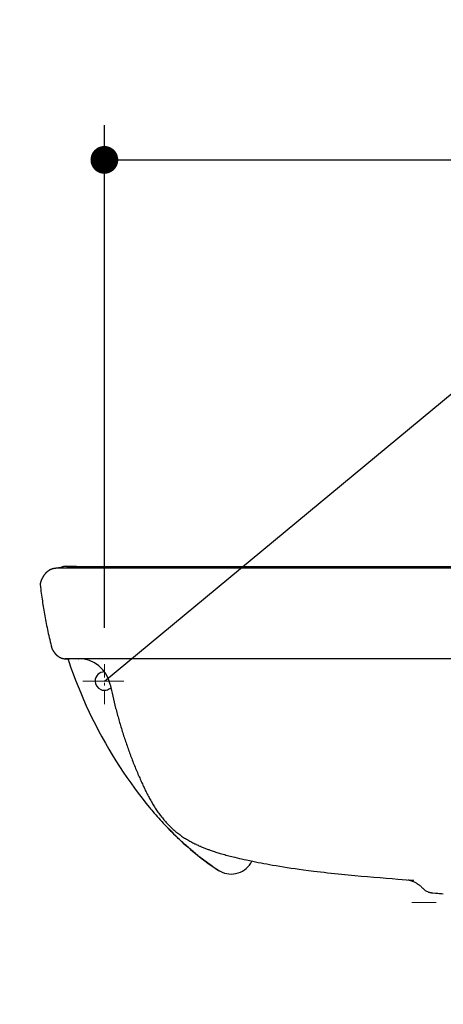
# Model space of a CAD drawing. Units: inches. Extents: x 72 to 15356, y -1680 to 1333.
# Drawn here: x 12409 to 12593, y -535 to -109 of the extents above; entities that cross this region are included whole.
import ezdxf

# ---------------------------------------------------------------- set-up
doc = ezdxf.new("R2010")
doc.units = ezdxf.units.IN
doc.header["$MEASUREMENT"] = 0
doc.linetypes.add('AI-Linetype-16', pattern=[11.54, 5.77, -2.31, 1.15, -2.31])
doc.linetypes.add('CENTER', pattern=[2, 1.25, -0.25, 0.25, -0.25])
doc.layers.add('Center line', color=4, linetype='CENTER', lineweight=15)
doc.layers.add('Dimensions', color=7, linetype='Continuous')
doc.styles.get("Standard").update_dxf_attribs({"font": 'helr45w_0.ttf'})
doc.dimstyles.get("Standard").update_dxf_attribs({"dimscale": 15, "dimtxt": 2.5, "dimasz": 0.8, "dimexe": 1, "dimexo": 1, "dimgap": 1, "dimtad": 2, "dimtih": 1, "dimtoh": 1, "dimdec": 0, "dimzin": 0, "dimdsep": 46, "dimtxsty": 'Standard', "dimblk": 'DOT', "dimcen": 2, "dimclrd": 1, "dimclre": 1, "dimclrt": 1, "dimadec": 0, "dimazin": 0, "dimtfac": 1, "dimtdec": 0, "dimtofl": 0, "dimtmove": 0, "dimatfit": 3, "dimfxl": 1, "dimtolj": 1, "dimtzin": 0, "dimarcsym": 0})

# ---------------------------------------------------------------- blocks, each defined once
blk = doc.blocks.new('_Dot')
at = {"color": 0, "linetype": 'ByBlock', "lineweight": -2}
blk.add_line((-0.5, 0), (-1, 0), dxfattribs=at)
at = {"color": 0, "linetype": 'ByBlock', "const_width": 0.5}
blk.add_lwpolyline([(-0.25, 0, 1), (0.25, 0, 1)], format="xyb", close=True, dxfattribs=at)
blk = doc.blocks.new('*D71')
at = {"layer": 'Defpoints', "color": 0, "transparency": 16777216}
for p in [(12420.61, -345.81), (12167.38, -635.8), (12640.87, -635.8)]:
    blk.add_point(p, dxfattribs=at)
at = {"layer": 'Dimensions', "color": 1, "lineweight": -2, "transparency": 16777216}
for p, q in [((12405.61, -345.81), (12152.38, -345.81)), ((12167.38, -357.81), (12167.38, -623.8)), ((12625.87, -635.8), (12152.38, -635.8))]:
    blk.add_line(p, q, dxfattribs=at)
at = {"layer": 'Dimensions', "color": 1, "lineweight": -2, "transparency": 16777216, "xscale": 12, "yscale": 12, "zscale": 12}
for p, rotation in [((12167.38, -345.81), 90), ((12167.38, -635.8), 270)]:
    blk.add_blockref('_Dot', p, dxfattribs=dict(at, rotation=rotation))
at = {"layer": 'Dimensions', "color": 1, "transparency": 16777216, "insert": (12110.44, -490.8), "char_height": 37.5, "attachment_point": 5}
blk.add_mtext('\\A1;290', dxfattribs=at)
blk = doc.blocks.new('*D67')
at = {"layer": 'Defpoints', "color": 0, "transparency": 16777216}
for p in [(12320.42, -345.81), (12390.61, -345.81), (12567.8, -595.8)]:
    blk.add_point(p, dxfattribs=at)
at = {"layer": 'Dimensions', "color": 1, "lineweight": -2, "transparency": 16777216}
for p, q in [((12375.61, -345.81), (12305.42, -345.81)), ((12320.42, -583.8), (12320.42, -357.81)), ((12552.8, -595.8), (12305.42, -595.8))]:
    blk.add_line(p, q, dxfattribs=at)
at = {"layer": 'Dimensions', "color": 1, "lineweight": -2, "transparency": 16777216, "xscale": 12, "yscale": 12, "zscale": 12}
for p, rotation in [((12320.42, -345.81), 90), ((12320.42, -595.8), 270)]:
    blk.add_blockref('_Dot', p, dxfattribs=dict(at, rotation=rotation))
at = {"layer": 'Dimensions', "color": 1, "transparency": 16777216, "insert": (12263.48, -470.8), "char_height": 37.5, "attachment_point": 5}
blk.add_mtext('\\A1;250', dxfattribs=at)
blk = doc.blocks.new('*D81')
at = {"color": 1, "lineweight": -2, "transparency": 16777216}
for p, q in [((12446, -372.09), (12446, -154.96)), ((12916.46, -372.09), (12916.46, -154.96)), ((12458, -169.96), (12904.46, -169.96))]:
    blk.add_line(p, q, dxfattribs=at)
at = {"layer": 'Defpoints', "color": 0, "transparency": 16777216}
for p in [(12916.46, -169.96), (12446, -387.09), (12916.46, -387.09)]:
    blk.add_point(p, dxfattribs=at)
at = {"color": 1, "lineweight": -2, "transparency": 16777216, "xscale": 12, "yscale": 12, "zscale": 12, "rotation": 180}
blk.add_blockref('_Dot', (12446, -169.96), dxfattribs=at)
at = {"color": 1, "lineweight": -2, "transparency": 16777216, "xscale": 12, "yscale": 12, "zscale": 12}
blk.add_blockref('_Dot', (12916.46, -169.96), dxfattribs=at)
at = {"color": 1, "transparency": 16777216, "insert": (12681.23, -136.21), "char_height": 37.5, "attachment_point": 5}
blk.add_mtext('\\A1;470', dxfattribs=at)

msp = doc.modelspace()

# ---------------------------------------------------------------- linework, layer by layer
msp.add_line((12446, -395.14), (12791.22, -109.4))
at = {"color": 7, "linetype": 'Continuous'}
for p, q in [((12420.41, -348.78), (12420.36, -348.84)), ((12420.45, -348.72), (12420.41, -348.78)), ((12420.5, -348.67), (12420.45, -348.72)), ((12420.55, -348.62), (12420.5, -348.67)), ((12420.6, -348.57), (12420.55, -348.62)), ((12420.64, -348.52), (12420.6, -348.57)), ((12420.69, -348.47), (12420.64, -348.52)), ((12420.73, -348.43), (12420.69, -348.47)), ((12420.78, -348.38), (12420.73, -348.43)), ((12420.82, -348.34), (12420.78, -348.38)), ((12420.87, -348.29), (12420.82, -348.34)), ((12420.91, -348.25), (12420.87, -348.29)), ((12420.95, -348.21), (12420.91, -348.25)), ((12421, -348.17), (12420.95, -348.21)), ((12421.04, -348.13), (12421, -348.17)), ((12421.08, -348.09), (12421.04, -348.13)), ((12421.13, -348.06), (12421.08, -348.09)), ((12421.17, -348.02), (12421.13, -348.06)), ((12421.21, -347.98), (12421.17, -348.02)), ((12421.25, -347.95), (12421.21, -347.98)), ((12421.29, -347.91), (12421.25, -347.95)), ((12421.33, -347.88), (12421.29, -347.91)), ((12421.37, -347.85), (12421.33, -347.88)), ((12421.41, -347.81), (12421.37, -347.85)), ((12421.46, -347.78), (12421.41, -347.81)), ((12421.5, -347.75), (12421.46, -347.78)), ((12421.54, -347.72), (12421.5, -347.75)), ((12421.58, -347.69), (12421.54, -347.72)), ((12421.61, -347.66), (12421.58, -347.69)), ((12421.65, -347.63), (12421.61, -347.66)), ((12421.69, -347.6), (12421.65, -347.63)), ((12421.73, -347.58), (12421.69, -347.6)), ((12421.77, -347.55), (12421.73, -347.58)), ((12421.81, -347.52), (12421.77, -347.55)), ((12421.85, -347.49), (12421.81, -347.52)), ((12421.89, -347.47), (12421.85, -347.49)), ((12421.93, -347.44), (12421.89, -347.47)), ((12421.97, -347.42), (12421.93, -347.44)), ((12422.01, -347.39), (12421.97, -347.42)), ((12422.04, -347.37), (12422.01, -347.39)), ((12422.08, -347.34), (12422.04, -347.37)), ((12422.12, -347.32), (12422.08, -347.34)), ((12422.16, -347.3), (12422.12, -347.32)), ((12422.2, -347.27), (12422.16, -347.3)), ((12422.24, -347.25), (12422.2, -347.27)), ((12422.27, -347.23), (12422.24, -347.25)), ((12422.37, -347.18), (12422.33, -347.2)), ((12422.41, -347.16), (12422.37, -347.18)), ((12422.44, -347.14), (12422.41, -347.16)), ((12422.48, -347.12), (12422.44, -347.14)), ((12422.51, -347.1), (12422.48, -347.12)), ((12422.55, -347.08), (12422.51, -347.1)), ((12422.59, -347.07), (12422.55, -347.08)), ((12422.62, -347.05), (12422.59, -347.07)), ((12422.65, -347.03), (12422.62, -347.05)), ((12422.69, -347.02), (12422.65, -347.03)), ((12422.72, -347), (12422.69, -347.02)), ((12422.75, -346.98), (12422.72, -347)), ((12422.79, -346.97), (12422.75, -346.98)), ((12422.82, -346.95), (12422.79, -346.97)), ((12422.9, -346.92), (12422.87, -346.93)), ((12422.93, -346.91), (12422.9, -346.92)), ((12422.96, -346.89), (12422.93, -346.91)), ((12422.99, -346.88), (12422.96, -346.89)), ((12423.02, -346.87), (12422.99, -346.88)), ((12423.05, -346.86), (12423.02, -346.87)), ((12423.08, -346.85), (12423.05, -346.86)), ((12423.1, -346.84), (12423.08, -346.85)), ((12423.13, -346.83), (12423.1, -346.84)), ((12423.16, -346.82), (12423.13, -346.83)), ((12423.19, -346.81), (12423.16, -346.82)), ((12423.21, -346.8), (12423.19, -346.81)), ((12423.24, -346.79), (12423.21, -346.8)), ((12423.28, -346.77), (12423.24, -346.79)), ((12423.32, -346.76), (12423.28, -346.77)), ((12423.35, -346.75), (12423.32, -346.76)), ((12423.38, -346.74), (12423.35, -346.75)), ((12423.41, -346.73), (12423.38, -346.74)), ((12423.45, -346.71), (12423.41, -346.73)), ((12423.48, -346.7), (12423.45, -346.71)), ((12423.52, -346.69), (12423.48, -346.7)), ((12423.55, -346.68), (12423.52, -346.69)), ((12423.59, -346.67), (12423.55, -346.68)), ((12423.62, -346.66), (12423.59, -346.67)), ((12423.7, -346.64), (12423.67, -346.65)), ((12423.73, -346.63), (12423.7, -346.64)), ((12423.76, -346.62), (12423.73, -346.63)), ((12423.79, -346.61), (12423.76, -346.62)), ((12423.82, -346.6), (12423.79, -346.61)), ((12423.86, -346.6), (12423.82, -346.6)), ((12423.89, -346.59), (12423.86, -346.6)), ((12423.93, -346.58), (12423.89, -346.59)), ((12423.96, -346.57), (12423.93, -346.58)), ((12424, -346.56), (12423.96, -346.57)), ((12424.03, -346.56), (12424, -346.56)), ((12424.07, -346.55), (12424.03, -346.56)), ((12424.11, -346.54), (12424.07, -346.55)), ((12424.14, -346.53), (12424.11, -346.54)), ((12424.18, -346.52), (12424.14, -346.53)), ((12424.27, -346.51), (12424.23, -346.51)), ((12424.3, -346.5), (12424.27, -346.51)), ((12424.34, -346.5), (12424.3, -346.5)), ((12424.38, -346.49), (12424.34, -346.5)), ((12424.41, -346.48), (12424.38, -346.49)), ((12424.45, -346.48), (12424.41, -346.48)), ((12424.48, -346.47), (12424.45, -346.48)), ((12424.52, -346.47), (12424.48, -346.47)), ((12424.55, -346.46), (12424.52, -346.47)), ((12424.59, -346.46), (12424.55, -346.46)), ((12424.62, -346.45), (12424.59, -346.46)), ((12424.66, -346.45), (12424.62, -346.45)), ((12424.71, -346.44), (12424.66, -346.45)), ((12424.83, -346.43), (12424.78, -346.44)), ((12424.88, -346.43), (12424.83, -346.43)), ((12424.94, -346.42), (12424.88, -346.43)), ((12424.99, -346.42), (12424.94, -346.42)), ((12425.04, -346.41), (12424.99, -346.42)), ((12425.1, -346.41), (12425.04, -346.41)), ((12425.17, -346.4), (12425.1, -346.41)), ((12425.25, -346.4), (12425.17, -346.4)), ((12425.32, -346.39), (12425.25, -346.4)), ((12425.4, -346.39), (12425.32, -346.39)), ((12425.51, -346.38), (12425.4, -346.39)), ((12425.62, -346.38), (12425.51, -346.38)), ((12425.73, -346.37), (12425.62, -346.38)), ((12425.88, -346.37), (12425.73, -346.37)), ((12425.96, -346.36), (12425.88, -346.37)), ((12426.16, -346.36), (12425.96, -346.36)), ((12426.37, -346.35), (12426.16, -346.36)), ((12426.64, -346.35), (12426.37, -346.35)), ((12427.01, -346.34), (12426.64, -346.35)), ((12427.63, -346.33), (12427.01, -346.34)), ((12427.6, -346.07), (12427.39, -346.09)), ((12428.84, -346.33), (12427.63, -346.33)), ((12433.57, -346.32), (12428.84, -346.33)), ((12429.77, -345.56), (12429.88, -345.57)), ((12432.11, -345.63), (12429.77, -345.56)), ((12450.62, -346.3), (12433.57, -346.32)), ((12454.06, -345.79), (12443.2, -345.79)), ((12681.23, -345.81), (12443.2, -345.79)), ((12443.2, -345.79), (12443.2, -345.79)), ((12467.16, -346.31), (12450.62, -346.3)), ((12585.67, -345.8), (12465.35, -345.79)), ((12476.56, -346.32), (12467.16, -346.31)), ((12489.53, -346.34), (12476.56, -346.32)), ((12497.23, -346.35), (12489.53, -346.34)), ((12505.55, -346.35), (12497.23, -346.35)), ((12514.5, -346.34), (12505.55, -346.35)), ((12566.62, -346.31), (12514.5, -346.34)), ((12597.79, -346.32), (12566.62, -346.31)), ((12699.13, -345.8), (12585.67, -345.8)), ((12418.21, -353.22), (12418.21, -353.22)), ((12418.21, -353.22), (12418.37, -354.56)), ((12423.25, -380.94), (12423.28, -381)), ((12423.37, -381.19), (12423.39, -381.23)), ((12423.39, -381.23), (12423.41, -381.26)), ((12423.41, -381.26), (12423.42, -381.29)), ((12423.42, -381.29), (12423.44, -381.33)), ((12423.44, -381.33), (12423.45, -381.36)), ((12423.45, -381.36), (12423.47, -381.39)), ((12423.47, -381.39), (12423.49, -381.42)), ((12423.49, -381.42), (12423.51, -381.46)), ((12423.51, -381.46), (12423.54, -381.51)), ((12423.54, -381.51), (12423.57, -381.57)), ((12423.57, -381.57), (12423.59, -381.61)), ((12423.59, -381.61), (12423.61, -381.65)), ((12423.61, -381.65), (12423.63, -381.69)), ((12423.63, -381.69), (12423.66, -381.73)), ((12423.66, -381.73), (12423.68, -381.77)), ((12423.68, -381.77), (12423.71, -381.82)), ((12423.71, -381.82), (12423.74, -381.86)), ((12423.74, -381.86), (12423.76, -381.91)), ((12423.76, -381.91), (12423.79, -381.96)), ((12423.79, -381.96), (12423.82, -382.01)), ((12423.82, -382.01), (12423.86, -382.06)), ((12423.86, -382.06), (12423.89, -382.11)), ((12423.89, -382.11), (12423.92, -382.17)), ((12423.92, -382.17), (12423.96, -382.23)), ((12423.96, -382.23), (12424, -382.28)), ((12424, -382.28), (12424.04, -382.34)), ((12424.04, -382.34), (12424.08, -382.41)), ((12424.08, -382.41), (12424.13, -382.47)), ((12424.13, -382.47), (12424.17, -382.54)), ((12424.17, -382.54), (12424.22, -382.6)), ((12429, -385.47), (12429.03, -385.47)), ((12429.03, -385.47), (12429.05, -385.47)), ((12429.05, -385.47), (12429.08, -385.47)), ((12608.38, -385.47), (12429.08, -385.48)), ((12429.08, -385.48), (12430.93, -385.48)), ((12434.8, -385.48), (12434.9, -385.48)), ((12465.51, -449.72), (12465.96, -450.26)), ((12465.96, -450.26), (12466.5, -450.89)), ((12466.5, -450.89), (12466.96, -451.43)), ((12466.96, -451.43), (12467.54, -452.12)), ((12467.54, -452.12), (12468.21, -452.88)), ((12468.21, -452.88), (12468.87, -453.63)), ((12468.87, -453.63), (12469.52, -454.36)), ((12469.52, -454.36), (12470.18, -455.09)), ((12470.18, -455.09), (12470.82, -455.8)), ((12470.82, -455.8), (12471.47, -456.49)), ((12471.47, -456.49), (12472.11, -457.17)), ((12472.11, -457.17), (12472.74, -457.84)), ((12472.74, -457.84), (12474.04, -459.18)), ((12484.73, -465.21), (12485.06, -465.38)), ((12486.1, -465.88), (12486.51, -466.07)), ((12486.51, -466.07), (12486.91, -466.25)), ((12486.91, -466.25), (12487.31, -466.43)), ((12487.9, -466.68), (12488.29, -466.84)), ((12488.29, -466.84), (12488.66, -467)), ((12488.66, -467), (12489.04, -467.15)), ((12489.04, -467.15), (12489.41, -467.29)), ((12489.41, -467.29), (12489.77, -467.44)), ((12489.77, -467.44), (12490.12, -467.57)), ((12490.12, -467.57), (12490.47, -467.7)), ((12490.47, -467.7), (12490.82, -467.83)), ((12490.82, -467.83), (12491.15, -467.95)), ((12491.15, -467.95), (12491.48, -468.07)), ((12491.48, -468.07), (12491.81, -468.19)), ((12491.81, -468.19), (12492.12, -468.3)), ((12492.12, -468.3), (12492.59, -468.46)), ((12492.59, -468.46), (12493.03, -468.6)), ((12493.03, -468.6), (12493.45, -468.74)), ((12493.45, -468.74), (12493.85, -468.87)), ((12493.85, -468.87), (12494.21, -468.99)), ((12494.21, -468.99), (12494.65, -469.13)), ((12494.65, -469.13), (12495.15, -469.28)), ((12495.15, -469.28), (12495.6, -469.42)), ((12495.6, -469.42), (12496.12, -469.57)), ((12496.12, -469.57), (12496.69, -469.74)), ((12496.69, -469.74), (12497.32, -469.92)), ((12497.32, -469.92), (12498.02, -470.11)), ((12498.02, -470.11), (12498.58, -470.27)), ((12498.58, -470.27), (12499.17, -470.43)), ((12499.17, -470.43), (12499.78, -470.59)), ((12499.78, -470.59), (12500.41, -470.75)), ((12500.41, -470.75), (12501.07, -470.92)), ((12501.07, -470.92), (12501.74, -471.09)), ((12501.74, -471.09), (12502.44, -471.26)), ((12502.44, -471.26), (12503.38, -471.49)), ((12503.38, -471.49), (12504.36, -471.72)), ((12504.36, -471.72), (12505.36, -471.95)), ((12505.36, -471.95), (12506.39, -472.18)), ((12506.39, -472.18), (12507.45, -472.41)), ((12507.45, -472.41), (12508.81, -472.7)), ((12508.81, -472.7), (12510.22, -473)), ((12510.22, -473), (12511.37, -473.23)), ((12511.37, -473.23), (12512.55, -473.46)), ((12512.55, -473.46), (12513.74, -473.7)), ((12513.74, -473.7), (12514.95, -473.93)), ((12514.95, -473.93), (12516.18, -474.15)), ((12516.18, -474.15), (12517.41, -474.37)), ((12517.41, -474.37), (12518.66, -474.59)), ((12518.66, -474.59), (12520.23, -474.86)), ((12520.23, -474.86), (12521.83, -475.12)), ((12521.83, -475.12), (12523.45, -475.38)), ((12523.45, -475.38), (12525.1, -475.64)), ((12525.1, -475.64), (12526.78, -475.89)), ((12526.78, -475.89), (12528.49, -476.14)), ((12528.49, -476.14), (12530.25, -476.38)), ((12530.25, -476.38), (12532.06, -476.63)), ((12495.39, -476.91), (12495.39, -476.91)), ((12532.06, -476.63), (12534.3, -476.92)), ((12534.3, -476.92), (12536.62, -477.21)), ((12536.62, -477.21), (12539.49, -477.56)), ((12557.06, -479.35), (12559.82, -479.59)), ((12559.82, -479.59), (12562.53, -479.83)), ((12562.53, -479.83), (12565.2, -480.05)), ((12565.2, -480.05), (12567.82, -480.26)), ((12567.82, -480.26), (12570.41, -480.46)), ((12570.41, -480.46), (12572.94, -480.65)), ((12572.94, -480.65), (12576.67, -480.93)), ((12576.67, -480.93), (12579.83, -481.15)), ((12583.85, -484.8), (12583.85, -484.8)), ((12588.07, -486.6), (12589.13, -486.71)), ((12589.13, -486.71), (12589.64, -486.76)), ((12589.64, -486.76), (12590.2, -486.81)), ((12590.2, -486.81), (12590.81, -486.86)), ((12592.48, -486.98), (12592.56, -486.98))]:
    msp.add_line(p, q, dxfattribs=at)
for points in [[(12422.33, -347.2), (12422.31, -347.21), (12422.27, -347.23)], [(12422.87, -346.93), (12422.85, -346.94), (12422.82, -346.95)], [(12423.67, -346.65), (12423.66, -346.65), (12423.62, -346.66)], [(12424.23, -346.51), (12424.21, -346.52), (12424.18, -346.52)], [(12424.78, -346.44), (12424.76, -346.44), (12424.71, -346.44)], [(12427.39, -346.09), (12427.26, -346.11), (12427.11, -346.12), (12426.98, -346.14), (12426.85, -346.15), (12426.71, -346.17), (12426.58, -346.19), (12426.45, -346.21), (12426.31, -346.23), (12426.18, -346.25), (12426.04, -346.28), (12425.91, -346.3), (12425.78, -346.33), (12425.64, -346.36), (12425.54, -346.38)], [(12427.51, -345.95), (12427.32, -346.04), (12427.15, -346.12)], [(12429.77, -345.56), (12429.62, -345.56), (12429.4, -345.56), (12429.18, -345.57), (12428.96, -345.59), (12428.75, -345.62), (12428.54, -345.65), (12428.33, -345.7), (12428.12, -345.75), (12427.91, -345.81), (12427.71, -345.88), (12427.51, -345.95)], [(12427.57, -346.08), (12427.6, -346.07), (12427.6, -346.07)], [(12443.2, -345.79), (12441.45, -345.78), (12439.58, -345.77), (12437.72, -345.75), (12435.85, -345.72), (12433.98, -345.68), (12432.11, -345.63)], [(12465.35, -345.79), (12459.66, -345.79), (12454.06, -345.79)], [(12420.36, -348.84), (12420.33, -348.86), (12420.31, -348.89), (12420.28, -348.92), (12420.26, -348.95), (12420.23, -348.98), (12420.21, -349.01), (12420.18, -349.05), (12420.16, -349.08), (12420.13, -349.11), (12420.1, -349.14), (12420.08, -349.18), (12420.05, -349.21), (12420.03, -349.24), (12420, -349.28), (12419.97, -349.32), (12419.95, -349.35), (12419.92, -349.39), (12419.89, -349.43), (12419.86, -349.46), (12419.84, -349.5), (12419.81, -349.54), (12419.78, -349.58), (12419.75, -349.62), (12419.72, -349.67), (12419.69, -349.71), (12419.66, -349.75), (12419.63, -349.8), (12419.6, -349.85), (12419.57, -349.89), (12419.54, -349.94), (12419.51, -349.99), (12419.48, -350.04), (12419.45, -350.09), (12419.42, -350.14), (12419.39, -350.2), (12419.36, -350.25), (12419.32, -350.31), (12419.29, -350.36), (12419.26, -350.42), (12419.23, -350.48), (12419.2, -350.54), (12419.17, -350.6), (12419.13, -350.66), (12419.1, -350.72), (12419.07, -350.78), (12419.04, -350.85), (12419.01, -350.91), (12418.98, -350.98), (12418.94, -351.05), (12418.91, -351.11), (12418.88, -351.18), (12418.85, -351.25), (12418.82, -351.32), (12418.79, -351.39), (12418.76, -351.46), (12418.73, -351.54), (12418.7, -351.61), (12418.68, -351.68), (12418.65, -351.76), (12418.62, -351.83), (12418.59, -351.9), (12418.57, -351.98), (12418.54, -352.05), (12418.51, -352.13), (12418.49, -352.2), (12418.47, -352.27), (12418.44, -352.35), (12418.42, -352.42), (12418.4, -352.49), (12418.38, -352.56), (12418.36, -352.63), (12418.34, -352.7), (12418.32, -352.77), (12418.3, -352.84), (12418.28, -352.9), (12418.27, -352.97), (12418.25, -353.03), (12418.24, -353.1), (12418.22, -353.16), (12418.21, -353.22)], [(12418.37, -354.56), (12418.48, -355.45), (12418.59, -356.32), (12418.7, -357.18), (12418.82, -358.03), (12418.94, -358.87), (12419.05, -359.7), (12419.18, -360.52), (12419.3, -361.33), (12419.42, -362.14), (12419.55, -362.95), (12419.68, -363.75), (12419.82, -364.55), (12419.95, -365.35), (12420.09, -366.16), (12420.24, -366.96), (12420.38, -367.78), (12420.54, -368.6), (12420.69, -369.42), (12420.86, -370.26), (12421.02, -371.1), (12421.2, -371.95), (12421.37, -372.81), (12421.56, -373.67), (12421.75, -374.55), (12421.94, -375.43), (12422.14, -376.32), (12422.35, -377.22), (12422.56, -378.12), (12422.78, -379.03), (12423, -379.95), (12423.25, -380.94)], [(12423.28, -381), (12423.33, -381.1), (12423.37, -381.19)], [(12424.22, -382.6), (12424.25, -382.64), (12424.27, -382.68), (12424.3, -382.71), (12424.33, -382.75), (12424.36, -382.79), (12424.38, -382.82), (12424.41, -382.86), (12424.44, -382.9), (12424.48, -382.94), (12424.51, -382.98), (12424.54, -383.02), (12424.58, -383.07), (12424.61, -383.11), (12424.65, -383.15), (12424.69, -383.2), (12424.73, -383.24), (12424.77, -383.29), (12424.81, -383.34), (12424.85, -383.39), (12424.9, -383.44), (12424.95, -383.49), (12425, -383.54), (12425.05, -383.6), (12425.1, -383.65), (12425.16, -383.71), (12425.22, -383.77), (12425.28, -383.83), (12425.35, -383.89), (12425.41, -383.95), (12425.48, -384.01), (12425.56, -384.07), (12425.63, -384.13), (12425.7, -384.19), (12425.78, -384.26), (12425.86, -384.32), (12425.94, -384.37), (12426.02, -384.43), (12426.1, -384.49), (12426.18, -384.54), (12426.26, -384.6), (12426.34, -384.65), (12426.43, -384.7), (12426.51, -384.75), (12426.59, -384.79), (12426.67, -384.84), (12426.76, -384.88), (12426.84, -384.93), (12426.93, -384.97), (12427.02, -385.01), (12427.11, -385.05), (12427.2, -385.08), (12427.29, -385.12), (12427.38, -385.16), (12427.47, -385.19), (12427.56, -385.22), (12427.66, -385.25), (12427.75, -385.28), (12427.84, -385.3), (12427.94, -385.33), (12428.03, -385.35), (12428.13, -385.37), (12428.22, -385.39), (12428.32, -385.41), (12428.41, -385.42), (12428.5, -385.43), (12428.58, -385.44), (12428.64, -385.45), (12428.7, -385.45), (12428.75, -385.46), (12428.8, -385.46), (12428.84, -385.47), (12428.87, -385.47), (12428.9, -385.47), (12428.93, -385.47), (12428.96, -385.47), (12429, -385.47)], [(12430.25, -385.48), (12430.64, -386.66), (12431.56, -389.34), (12432.54, -392.05), (12433.57, -394.78), (12434.65, -397.52), (12435.78, -400.26), (12436.97, -403.02), (12438.19, -405.76), (12439.46, -408.5), (12440.78, -411.23), (12442.13, -413.94), (12443.53, -416.62), (12444.96, -419.28), (12446.42, -421.91), (12447.91, -424.5), (12449.44, -427.06), (12450.98, -429.57), (12452.55, -432.04), (12454.15, -434.46), (12455.75, -436.83), (12457.38, -439.14), (12459.01, -441.4), (12460.65, -443.6), (12462.29, -445.73), (12463.94, -447.8), (12465.51, -449.72)], [(12474.04, -459.18), (12474.68, -459.84), (12475.33, -460.49), (12475.92, -461.07)], [(12475.92, -461.07), (12477.05, -462.19), (12478.6, -463.68), (12480.14, -465.11), (12481.68, -466.5), (12483.22, -467.84), (12484.76, -469.13), (12486.3, -470.38), (12487.84, -471.59), (12489.37, -472.75), (12490.91, -473.87), (12492.44, -474.95), (12493.97, -475.98), (12495.39, -476.91)], [(12485.06, -465.38), (12485.27, -465.48), (12485.48, -465.59), (12485.69, -465.68), (12486.1, -465.88)], [(12487.31, -466.43), (12487.51, -466.51), (12487.9, -466.68)], [(12495.39, -476.91), (12495.46, -476.96), (12495.64, -477.07), (12495.82, -477.17), (12496.01, -477.27), (12496.05, -477.3)], [(12539.49, -477.56), (12541.03, -477.73), (12542.55, -477.9), (12544.06, -478.07), (12545.55, -478.23), (12547.03, -478.39), (12548.5, -478.54), (12549.96, -478.68), (12551.4, -478.82), (12552.83, -478.96), (12554.25, -479.09), (12557.06, -479.35)], [(12577.43, -480.98), (12577.49, -480.99), (12577.63, -481.03), (12577.79, -481.07), (12577.96, -481.12), (12578.14, -481.18), (12578.34, -481.24), (12578.56, -481.32), (12578.79, -481.4), (12579.04, -481.5), (12579.31, -481.61), (12579.59, -481.73), (12579.89, -481.87), (12580.19, -482.02), (12580.5, -482.18), (12580.82, -482.36), (12581.14, -482.55), (12581.45, -482.75), (12581.76, -482.97), (12582.07, -483.19), (12582.36, -483.42), (12582.65, -483.65), (12582.93, -483.89), (12583.19, -484.14), (12583.45, -484.38), (12583.69, -484.62), (12583.85, -484.8)], [(12583.85, -484.8), (12584.12, -485.07), (12584.42, -485.34), (12584.72, -485.57), (12585.04, -485.78), (12585.35, -485.95), (12585.66, -486.09), (12585.95, -486.21), (12586.22, -486.29), (12586.47, -486.36), (12586.71, -486.41), (12586.93, -486.45), (12587.13, -486.49), (12587.32, -486.52), (12587.51, -486.54), (12587.7, -486.56), (12588.07, -486.6)], [(12590.81, -486.86), (12591.13, -486.89), (12591.47, -486.91), (12591.82, -486.94), (12592.48, -486.98)]]:
    msp.add_lwpolyline(points, dxfattribs=at)
for centre, radius, start, end in [((12429.58, -351.14), 5.58, 111.6737, 115.9029), ((12429.58, -351.13), 5.58, 88.1031, 111.686), ((12429.58, -351.07), 5.51, 86.9572, 88.0694), ((12443.44, 55.33), 401.12, 268.0617, 269.966), ((12434.2, -385.75), 0.278, 87.3133, 90.0509), ((12434.2, -385.76), 0.282, 81.9562, 87.301), ((12434.81, -399.47), 13.99, 11.968, 89.971), ((12446, -395.14), 3.99, 89.2465, 179.9798), ((12446, -395.14), 3.99, 179.8563, 314.6215), ((12569.43, -365.42), 133.75, 224.0711, 225.6486), ((12573.94, -362.74), 138.85, 225.0907, 225.7258), ((12548.6, -393.6), 98.85, 235.9532, 237.4366), ((12500.79, -468.49), 10, 241.7223, 333.8339), ((12500.79, -468.49), 10, 237.3466, 241.7134)]:
    msp.add_arc(centre, radius, start, end, dxfattribs=at)
for points, knots in [([(12448.5, -396.57), (12448.86, -398.28), (12449.62, -401.69), (12450.86, -406.77), (12452, -410.99), (12452.97, -414.34), (12453.99, -417.68), (12455.34, -421.83), (12457.09, -426.77), (12458.98, -431.66), (12460.33, -434.88), (12461.04, -436.47)], [0, 0, 0, 0, 0.124998, 0.25, 0.375001, 0.437502, 0.500003, 0.625003, 0.750002, 0.875003, 1, 1, 1, 1]), ([(12461.04, -436.47), (12461.19, -436.82), (12461.5, -437.51), (12461.96, -438.55), (12462.44, -439.58), (12462.76, -440.26), (12462.92, -440.6)], [0, 0, 0, 0, 0.249958, 0.499973, 0.749974, 1, 1, 1, 1]), ([(12462.92, -440.6), (12463.22, -441.25), (12463.84, -442.54), (12464.8, -444.45), (12465.8, -446.33), (12466.86, -448.17), (12467.98, -449.97), (12469.16, -451.72), (12470.41, -453.42), (12471.73, -455.06), (12473.13, -456.63), (12474.35, -457.88), (12475.36, -458.83), (12476.14, -459.53), (12476.93, -460.2), (12477.74, -460.85), (12478.57, -461.47), (12479.69, -462.27), (12480.84, -463.03), (12482.02, -463.74), (12483.21, -464.43), (12484.11, -464.91), (12484.73, -465.21)], [0, 0, 0, 0, 0.063947, 0.12758, 0.190919, 0.254069, 0.317165, 0.380122, 0.442972, 0.505652, 0.568136, 0.630428, 0.661501, 0.692519, 0.723485, 0.754399, 0.785264, 0.816083, 0.877588, 0.908269, 0.93889, 1, 1, 1, 1]), ([(12493.25, -475.51), (12491.8, -474.52), (12488.94, -472.48), (12484.81, -469.22), (12480.83, -465.78), (12478.27, -463.38), (12477.01, -462.16)], [0, 0, 0, 0, 0.250007, 0.500007, 0.750005, 1, 1, 1, 1])]:
    msp.add_open_spline(points, degree=3, knots=knots, dxfattribs=at)
at = {"layer": 'Center line', "color": 4, "linetype": 'CENTER', "ltscale": 50}
msp.add_line((12789.45, -490.79), (12578.93, -490.81), dxfattribs=at)
at = {"layer": 'Center line', "color": 4, "linetype": 'AI-Linetype-16'}
msp.add_lwpolyline([(12446, -405.09), (12446, -387.09)], dxfattribs=at)
at = {"layer": 'Center line', "color": 4, "linetype": 'CENTER', "ltscale": 50}
msp.add_lwpolyline([(12436.67, -395.14), (12454.47, -395.14)], dxfattribs=at)

# ---------------------------------------------------------------- dimensions: what is measured, and where the dimension line sits
dim = msp.add_linear_dim(base=(12916.46, -169.96), p1=(12446, -387.09), p2=(12916.46, -387.09), dimstyle='Standard')
dim.commit()
dim.dimension.update_dxf_attribs({"geometry": '*D81', "text_midpoint": (12681.23, -169.96), "dimtype": 160})
at = {"layer": 'Dimensions'}
for base, p1, p2, picture, middle in [((12167.38, -635.8), (12420.61, -345.81), (12640.87, -635.8), '*D71', (12167.38, -490.8)), ((12320.42, -345.81), (12567.8, -595.8), (12390.61, -345.81), '*D67', (12320.42, -470.8))]:
    dim = msp.add_linear_dim(base=base, p1=p1, p2=p2, angle=90, dimstyle='Standard', dxfattribs=at)
    dim.commit()
    dim.dimension.update_dxf_attribs({"geometry": picture, "text_midpoint": middle, "dimtype": 160})

doc.saveas('drawing.dxf')
